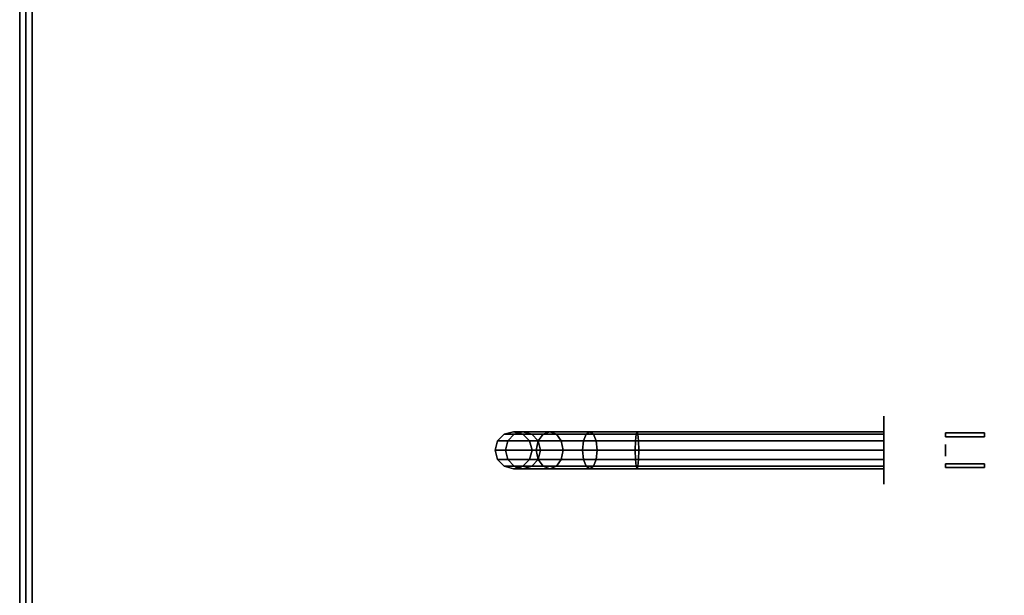
# Model space of a CAD drawing. Extents: x -74 to 74, y -28 to 28.
# Drawn here: x -42 to -27, y -10 to 0 of the extents above; entities that cross this region are included whole.
import ezdxf

# ---------------------------------------------------------------- set-up
doc = ezdxf.new("R2010")
doc.units = 0
for name, color, linetype in [('3D-BLACK', 250, 'CONTINUOUS'), ('3D-BRASS', 41, 'CONTINUOUS'), ('3D-COLDROLL', 252, 'CONTINUOUS'), ('3D-FLAT', 7, 'CONTINUOUS'), ('3D-NON', 43, 'CONTINUOUS')]:
    doc.layers.add(name, color=color, linetype=linetype)

msp = doc.modelspace()

# ---------------------------------------------------------------- linework, layer by layer
at = {"layer": '3D-BLACK', "extrusion": (1, 0, 0)}
msp.add_circle((-7.2, 1, -28.5), 0.55, dxfattribs=at)
at = {"layer": '3D-BLACK'}
for points in [[(-34.76, -7.05, 2.974), (-34.65, -6.94, 2.985), (-34.65, -6.94, 4), (-34.76, -7.05, 4)], [(-34.592, -7.05, 2.133), (-34.489, -6.94, 2.176), (-34.65, -6.94, 2.985), (-34.76, -7.05, 2.974)], [(-34.65, -6.94, 2.985), (-34.5, -6.9, 3), (-34.5, -6.9, 4), (-34.65, -6.94, 4)], [(-34.489, -6.94, 2.176), (-34.348, -6.9, 2.235), (-34.5, -6.9, 3), (-34.65, -6.94, 2.985)], [(-34.102, -7.05, 1.398), (-34.022, -6.94, 1.478), (-34.489, -6.94, 2.176), (-34.592, -7.05, 2.133)], [(-34.5, -6.9, 3), (-34.35, -6.94, 3.015), (-34.35, -6.94, 4), (-34.5, -6.9, 4)], [(-34.348, -6.9, 2.235), (-34.206, -6.94, 2.293), (-34.35, -6.94, 3.015), (-34.5, -6.9, 3)], [(-34.022, -6.94, 1.478), (-33.914, -6.9, 1.586), (-34.348, -6.9, 2.235), (-34.489, -6.94, 2.176)], [(-34.35, -6.94, 3.015), (-34.24, -7.05, 3.026), (-34.24, -7.05, 4), (-34.35, -6.94, 4)], [(-34.206, -6.94, 2.293), (-34.103, -7.05, 2.336), (-34.24, -7.05, 3.026), (-34.35, -6.94, 3.015)], [(-33.914, -6.9, 1.586), (-33.806, -6.94, 1.694), (-34.206, -6.94, 2.293), (-34.348, -6.9, 2.235)], [(-33.806, -6.94, 1.694), (-33.727, -7.05, 1.773), (-34.103, -7.05, 2.336), (-34.206, -6.94, 2.293)], [(-33.367, -7.05, 0.908), (-33.324, -6.94, 1.011), (-34.022, -6.94, 1.478), (-34.102, -7.05, 1.398)], [(-33.324, -6.94, 1.011), (-33.265, -6.9, 1.152), (-33.914, -6.9, 1.586), (-34.022, -6.94, 1.478)], [(-33.265, -6.9, 1.152), (-33.207, -6.94, 1.294), (-33.806, -6.94, 1.694), (-33.914, -6.9, 1.586)], [(-33.207, -6.94, 1.294), (-33.164, -7.05, 1.397), (-33.727, -7.05, 1.773), (-33.806, -6.94, 1.694)], [(-32.526, -7.05, 0.74), (-32.515, -6.94, 0.85), (-33.324, -6.94, 1.011), (-33.367, -7.05, 0.908)], [(-32.515, -6.94, 0.85), (-32.5, -6.9, 1), (-33.265, -6.9, 1.152), (-33.324, -6.94, 1.011)], [(-32.5, -6.9, 1), (-32.485, -6.94, 1.15), (-33.207, -6.94, 1.294), (-33.265, -6.9, 1.152)], [(-32.485, -6.94, 1.15), (-32.474, -7.05, 1.26), (-33.164, -7.05, 1.397), (-33.207, -6.94, 1.294)], [(-28.5, -7.05, 0.74), (-28.5, -6.94, 0.85), (-32.515, -6.94, 0.85), (-32.526, -7.05, 0.74)], [(-28.5, -6.94, 0.85), (-28.5, -6.9, 1), (-32.5, -6.9, 1), (-32.515, -6.94, 0.85)], [(-28.5, -6.9, 1), (-28.5, -6.94, 1.15), (-32.485, -6.94, 1.15), (-32.5, -6.9, 1)], [(-28.5, -6.94, 1.15), (-28.5, -7.05, 1.26), (-32.474, -7.05, 1.26), (-32.485, -6.94, 1.15)], [(-34.8, -7.2, 2.97), (-34.76, -7.05, 2.974), (-34.76, -7.05, 4), (-34.8, -7.2, 4)], [(-34.63, -7.2, 2.118), (-34.592, -7.05, 2.133), (-34.76, -7.05, 2.974), (-34.8, -7.2, 2.97)], [(-34.131, -7.2, 1.369), (-34.102, -7.05, 1.398), (-34.592, -7.05, 2.133), (-34.63, -7.2, 2.118)], [(-34.24, -7.05, 3.026), (-34.2, -7.2, 3.03), (-34.2, -7.2, 4), (-34.24, -7.05, 4)], [(-34.103, -7.05, 2.336), (-34.065, -7.2, 2.352), (-34.2, -7.2, 3.03), (-34.24, -7.05, 3.026)], [(-33.382, -7.2, 0.87), (-33.367, -7.05, 0.908), (-34.102, -7.05, 1.398), (-34.131, -7.2, 1.369)], [(-33.727, -7.05, 1.773), (-33.698, -7.2, 1.802), (-34.065, -7.2, 2.352), (-34.103, -7.05, 2.336)], [(-33.164, -7.05, 1.397), (-33.148, -7.2, 1.435), (-33.698, -7.2, 1.802), (-33.727, -7.05, 1.773)], [(-32.53, -7.2, 0.7), (-32.526, -7.05, 0.74), (-33.367, -7.05, 0.908), (-33.382, -7.2, 0.87)], [(-32.474, -7.05, 1.26), (-32.47, -7.2, 1.3), (-33.148, -7.2, 1.435), (-33.164, -7.05, 1.397)], [(-28.5, -7.2, 0.7), (-28.5, -7.05, 0.74), (-32.526, -7.05, 0.74), (-32.53, -7.2, 0.7)], [(-28.5, -7.05, 1.26), (-28.5, -7.2, 1.3), (-32.47, -7.2, 1.3), (-32.474, -7.05, 1.26)], [(-34.76, -7.35, 2.974), (-34.8, -7.2, 2.97), (-34.8, -7.2, 4), (-34.76, -7.35, 4)], [(-34.592, -7.35, 2.133), (-34.63, -7.2, 2.118), (-34.8, -7.2, 2.97), (-34.76, -7.35, 2.974)], [(-34.102, -7.35, 1.398), (-34.131, -7.2, 1.369), (-34.63, -7.2, 2.118), (-34.592, -7.35, 2.133)], [(-34.2, -7.2, 3.03), (-34.24, -7.35, 3.026), (-34.24, -7.35, 4), (-34.2, -7.2, 4)], [(-34.065, -7.2, 2.352), (-34.103, -7.35, 2.336), (-34.24, -7.35, 3.026), (-34.2, -7.2, 3.03)], [(-33.367, -7.35, 0.908), (-33.382, -7.2, 0.87), (-34.131, -7.2, 1.369), (-34.102, -7.35, 1.398)], [(-33.698, -7.2, 1.802), (-33.727, -7.35, 1.773), (-34.103, -7.35, 2.336), (-34.065, -7.2, 2.352)], [(-33.148, -7.2, 1.435), (-33.164, -7.35, 1.397), (-33.727, -7.35, 1.773), (-33.698, -7.2, 1.802)], [(-32.526, -7.35, 0.74), (-32.53, -7.2, 0.7), (-33.382, -7.2, 0.87), (-33.367, -7.35, 0.908)], [(-32.47, -7.2, 1.3), (-32.474, -7.35, 1.26), (-33.164, -7.35, 1.397), (-33.148, -7.2, 1.435)], [(-28.5, -7.35, 0.74), (-28.5, -7.2, 0.7), (-32.53, -7.2, 0.7), (-32.526, -7.35, 0.74)], [(-28.5, -7.2, 1.3), (-28.5, -7.35, 1.26), (-32.474, -7.35, 1.26), (-32.47, -7.2, 1.3)], [(-34.65, -7.46, 2.985), (-34.76, -7.35, 2.974), (-34.76, -7.35, 4), (-34.65, -7.46, 4)], [(-34.489, -7.46, 2.176), (-34.592, -7.35, 2.133), (-34.76, -7.35, 2.974), (-34.65, -7.46, 2.985)], [(-34.5, -7.5, 3), (-34.65, -7.46, 2.985), (-34.65, -7.46, 4), (-34.5, -7.5, 4)], [(-34.348, -7.5, 2.235), (-34.489, -7.46, 2.176), (-34.65, -7.46, 2.985), (-34.5, -7.5, 3)], [(-34.022, -7.46, 1.478), (-34.102, -7.35, 1.398), (-34.592, -7.35, 2.133), (-34.489, -7.46, 2.176)], [(-34.35, -7.46, 3.015), (-34.5, -7.5, 3), (-34.5, -7.5, 4), (-34.35, -7.46, 4)], [(-34.206, -7.46, 2.293), (-34.348, -7.5, 2.235), (-34.5, -7.5, 3), (-34.35, -7.46, 3.015)], [(-33.914, -7.5, 1.586), (-34.022, -7.46, 1.478), (-34.489, -7.46, 2.176), (-34.348, -7.5, 2.235)], [(-34.24, -7.35, 3.026), (-34.35, -7.46, 3.015), (-34.35, -7.46, 4), (-34.24, -7.35, 4)], [(-34.103, -7.35, 2.336), (-34.206, -7.46, 2.293), (-34.35, -7.46, 3.015), (-34.24, -7.35, 3.026)], [(-33.806, -7.46, 1.694), (-33.914, -7.5, 1.586), (-34.348, -7.5, 2.235), (-34.206, -7.46, 2.293)], [(-33.727, -7.35, 1.773), (-33.806, -7.46, 1.694), (-34.206, -7.46, 2.293), (-34.103, -7.35, 2.336)], [(-33.324, -7.46, 1.011), (-33.367, -7.35, 0.908), (-34.102, -7.35, 1.398), (-34.022, -7.46, 1.478)], [(-33.265, -7.5, 1.152), (-33.324, -7.46, 1.011), (-34.022, -7.46, 1.478), (-33.914, -7.5, 1.586)], [(-33.207, -7.46, 1.294), (-33.265, -7.5, 1.152), (-33.914, -7.5, 1.586), (-33.806, -7.46, 1.694)], [(-33.164, -7.35, 1.397), (-33.207, -7.46, 1.294), (-33.806, -7.46, 1.694), (-33.727, -7.35, 1.773)], [(-32.515, -7.46, 0.85), (-32.526, -7.35, 0.74), (-33.367, -7.35, 0.908), (-33.324, -7.46, 1.011)], [(-32.5, -7.5, 1), (-32.515, -7.46, 0.85), (-33.324, -7.46, 1.011), (-33.265, -7.5, 1.152)], [(-32.485, -7.46, 1.15), (-32.5, -7.5, 1), (-33.265, -7.5, 1.152), (-33.207, -7.46, 1.294)], [(-32.474, -7.35, 1.26), (-32.485, -7.46, 1.15), (-33.207, -7.46, 1.294), (-33.164, -7.35, 1.397)], [(-28.5, -7.46, 0.85), (-28.5, -7.35, 0.74), (-32.526, -7.35, 0.74), (-32.515, -7.46, 0.85)], [(-28.5, -7.5, 1), (-28.5, -7.46, 0.85), (-32.515, -7.46, 0.85), (-32.5, -7.5, 1)], [(-28.5, -7.46, 1.15), (-28.5, -7.5, 1), (-32.5, -7.5, 1), (-32.485, -7.46, 1.15)], [(-28.5, -7.35, 1.26), (-28.5, -7.46, 1.15), (-32.485, -7.46, 1.15), (-32.474, -7.35, 1.26)]]:
    msp.add_3dface(points, dxfattribs=at)
at = {"layer": '3D-BRASS', "extrusion": (1, 0, 0)}
msp.add_circle((-7.2, 1.343, -27.5), 0.095, dxfattribs=at)
at = {"layer": '3D-BRASS'}
for points in [[(-27.5, -6.92, 1), (-26.87, -6.92, 1), (-26.87, -6.98, 1), (-27.5, -6.98, 1)], [(-27.5, -6.92, 0.75), (-26.87, -6.92, 0.75), (-26.87, -6.92, 1), (-27.5, -6.92, 1)], [(-27.5, -6.98, 0.75), (-26.87, -6.98, 0.75), (-26.87, -6.92, 0.75), (-27.5, -6.92, 0.75)], [(-27.5, -6.98, 1), (-26.87, -6.98, 1), (-26.87, -6.98, 0.75), (-27.5, -6.98, 0.75)], [(-27.5, -7.42, 0.715), (-26.87, -7.42, 0.715), (-26.87, -7.42, 1.035), (-27.5, -7.42, 1.035)], [(-27.5, -7.48, 0.715), (-26.87, -7.48, 0.715), (-26.87, -7.42, 0.715), (-27.5, -7.42, 0.715)], [(-27.5, -7.42, 1.035), (-26.87, -7.42, 1.035), (-26.87, -7.48, 1.035), (-27.5, -7.48, 1.035)], [(-27.5, -7.48, 1.035), (-26.87, -7.48, 1.035), (-26.87, -7.48, 0.715), (-27.5, -7.48, 0.715)]]:
    msp.add_3dface(points, dxfattribs=at)
at = {"layer": '3D-COLDROLL'}
for points in [[(-42.3, 6.6, 35), (-42.3, -15.95, 35), (-42.3, -15.95, 36), (-42.3, 6.6, 36)], [(5.3, 6.6, 36), (-42.3, 6.6, 36), (-42.3, -15.95, 36), (5.3, -15.95, 36)], [(5.3, 6.6, 35), (-42.3, 6.6, 35), (-42.3, -15.95, 35), (5.3, -15.95, 35)]]:
    msp.add_3dface(points, dxfattribs=at)
at = {"layer": '3D-FLAT'}
for points in [[(5.5, 8.8, 25), (-42.5, 8.8, 25), (-42.5, -23.95, 25), (5.5, -23.95, 25)], [(5.5, 8.8, 27), (-42.5, 8.8, 27), (-42.5, -23.95, 27), (5.5, -23.95, 27)], [(5.4, 8.8, 24.9), (-42.4, 8.8, 24.9), (-42.4, -21.95, 24.9), (5.4, -21.95, 24.9)], [(5.4, 8.8, 3), (-42.4, 8.8, 3), (-42.4, -21.95, 3), (5.4, -21.95, 3)], [(5.5, 6.8, 35), (-42.5, 6.8, 35), (-42.5, -20.2, 35), (5.5, -20.2, 35)]]:
    msp.add_3dface(points, dxfattribs=at)
for points, invisible_edges in [([(-42.4, -18.2, 38.5), (-42.3, -18.2, 38.5), (-42.3, 6.7, 38.5), (-42.4, 6.7, 38.5)], 1), ([(-42.4, 6.7, 35), (-42.3, 6.7, 35), (-42.3, -20.2, 35), (-42.4, -20.2, 35)], 4)]:
    msp.add_3dface(points, dxfattribs=dict(at, invisible_edges=invisible_edges))
at = {"layer": '3D-NON'}
for points in [[(-42.5, 8.8, 27), (-42.5, -23.95, 27), (-42.5, -23.95, 25), (-42.5, 8.8, 25)], [(-42.4, 8.8, 3), (-42.4, -21.95, 3), (-42.4, -21.95, 24.9), (-42.4, 8.8, 24.9)], [(-42.4, 8.7, 27), (-42.4, 8.7, 35), (-42.4, -20.2, 35), (-42.4, -20.2, 27)]]:
    msp.add_3dface(points, dxfattribs=at)
at = {"layer": '3D-NON', "invisible_edges": 15}
for points in [[(-42.4, 6.7, 35), (-42.4, -18.2, 35), (-42.4, -18.2, 38.5), (-42.4, 6.7, 38.5)], [(-42.3, 6.7, 35), (-42.3, -18.2, 35), (-42.3, -18.2, 38.5), (-42.3, 6.7, 38.5)]]:
    msp.add_3dface(points, dxfattribs=at)

doc.saveas('drawing.dxf')
